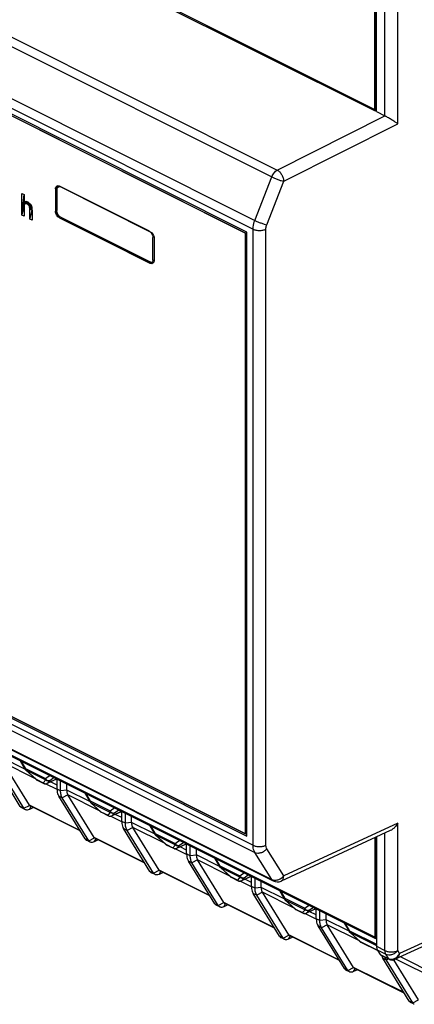
# Model space of a CAD drawing. Units: millimetres. Extents: x -6 to 86, y -104 to 19.
# Drawn here: x 30 to 52, y -99 to -45 of the extents above; entities that cross this region are included whole.
import ezdxf

# ---------------------------------------------------------------- set-up
doc = ezdxf.new("R2010")
doc.units = ezdxf.units.MM
doc.header["$LTSCALE"] = 16.335
doc.layers.get('0').update_dxf_attribs({"linetype": 'CONTINUOUS'})
doc.layers.add('ASSI', color=7, linetype='CONTINUOUS')
doc.layers.add('RACCORDO', color=7, linetype='CONTINUOUS')

msp = doc.modelspace()

# ---------------------------------------------------------------- linework, layer by layer
at = {"color": 7, "linetype": 'CONTINUOUS'}
for p, q in [((49.667, -50.29), (1.725, -26.319)), ((1.761, -26.404), (49.703, -50.375)), ((42.702, -56.977), (-5.381, -32.935)), ((42.632, -57.028), (-5.31, -33.057)), ((-5.307, -33.06), (42.635, -57.031)), ((49.773, -50.41), (49.773, -43.894)), ((49.667, -44.227), (49.667, -50.29)), ((49.703, -50.375), (49.703, -44.312)), ((49.745, -50.353), (49.703, -50.375)), ((32.343, -54.584), (32.343, -55.797)), ((32.346, -55.878), (32.346, -54.665)), ((32.554, -54.509), (37.441, -56.953)), ((30.432, -54.866), (30.553, -54.927)), ((30.432, -56.044), (30.432, -54.866)), ((30.432, -56.044), (30.553, -54.927)), ((30.553, -54.927), (30.553, -55.354)), ((30.432, -56.044), (30.553, -55.354)), ((30.432, -56.044), (30.56, -55.515)), ((30.432, -56.044), (30.553, -55.555)), ((30.432, -56.044), (30.553, -55.59)), ((30.432, -56.044), (30.553, -55.642)), ((30.553, -55.354), (30.567, -55.335)), ((30.952, -55.545), (30.553, -55.354)), ((30.731, -55.443), (30.553, -55.354)), ((30.681, -55.427), (30.553, -55.354)), ((30.631, -55.428), (30.553, -55.354)), ((30.567, -55.492), (30.553, -55.354)), ((30.61, -55.435), (30.553, -55.354)), ((30.56, -55.515), (30.553, -55.354)), ((30.56, -55.515), (30.553, -55.555)), ((30.553, -55.555), (30.553, -56.105)), ((30.567, -55.335), (30.595, -55.323)), ((30.937, -55.512), (30.567, -55.335)), ((30.952, -55.545), (30.567, -55.335)), ((30.567, -55.492), (30.61, -55.435)), ((30.595, -55.323), (30.638, -55.31)), ((30.916, -55.475), (30.595, -55.323)), ((30.937, -55.512), (30.595, -55.323)), ((30.631, -55.428), (30.61, -55.435)), ((30.888, -55.443), (30.617, -55.317)), ((30.916, -55.475), (30.617, -55.317)), ((30.681, -55.427), (30.631, -55.428)), ((30.638, -55.31), (30.667, -55.307)), ((30.823, -55.385), (30.638, -55.31)), ((30.859, -55.412), (30.638, -55.31)), ((30.888, -55.443), (30.638, -55.31)), ((30.681, -55.427), (30.652, -55.43)), ((30.724, -55.326), (30.667, -55.307)), ((30.788, -55.358), (30.667, -55.307)), ((30.823, -55.385), (30.667, -55.307)), ((30.667, -55.307), (30.695, -55.312)), ((30.731, -55.443), (30.681, -55.427)), ((30.695, -55.312), (30.788, -55.358)), ((30.731, -55.443), (30.702, -55.438)), ((30.724, -55.326), (30.752, -55.332)), ((30.952, -55.545), (30.731, -55.443)), ((30.788, -55.489), (30.731, -55.443)), ((30.752, -55.332), (30.859, -55.412)), ((30.952, -55.545), (30.759, -55.466)), ((30.952, -55.545), (30.788, -55.489)), ((30.966, -55.587), (30.788, -55.489)), ((30.831, -55.546), (30.788, -55.489)), ((30.966, -55.587), (30.809, -55.517)), ((30.966, -55.587), (30.831, -55.546)), ((30.98, -55.629), (30.831, -55.546)), ((30.852, -55.582), (30.831, -55.546)), ((30.98, -55.629), (30.852, -55.582)), ((30.987, -55.676), (30.852, -55.582)), ((30.859, -55.63), (30.852, -55.582)), ((30.859, -55.412), (30.916, -55.475)), ((30.987, -55.676), (30.859, -55.63)), ((30.866, -55.668), (30.859, -55.63)), ((30.987, -55.729), (30.866, -55.668)), ((30.987, -55.676), (30.866, -55.668)), ((30.873, -55.724), (30.866, -55.668)), ((30.994, -55.793), (30.873, -55.724)), ((30.987, -55.729), (30.873, -55.724)), ((30.873, -56.265), (30.873, -55.724)), ((30.873, -56.265), (30.994, -55.793)), ((30.916, -55.475), (30.937, -55.512)), ((30.937, -55.512), (30.952, -55.545)), ((30.952, -55.545), (30.98, -55.629)), ((30.98, -55.629), (30.987, -55.676)), ((30.987, -55.676), (30.987, -55.729)), ((30.987, -55.729), (30.994, -55.793)), ((30.994, -55.793), (30.994, -56.325)), ((30.553, -56.105), (30.432, -56.044)), ((30.994, -56.325), (30.873, -56.265)), ((37.441, -58.685), (32.554, -56.241)), ((32.555, -56.163), (37.434, -58.602)), ((37.65, -57.317), (37.65, -58.53)), ((42.709, -56.989), (42.632, -57.028)), ((42.632, -89.764), (42.632, -57.028)), ((42.635, -57.031), (42.635, -89.767)), ((42.702, -89.886), (42.702, -56.977)), ((-5.381, -65.844), (42.702, -89.886)), ((-5.31, -65.793), (42.632, -89.764)), ((42.635, -89.767), (-5.307, -65.796)), ((1.761, -71.437), (49.703, -95.408)), ((49.739, -95.493), (1.797, -71.522)), ((31.241, -86.827), (31.631, -87.023)), ((32.352, -87.328), (32.352, -86.78)), ((32.547, -87.425), (32.547, -86.866)), ((32.882, -87.381), (32.882, -87.034)), ((30.626, -88.452), (30.431, -88.354)), ((31.067, -88.334), (30.844, -88.44)), ((34.776, -88.595), (35.167, -88.79)), ((35.887, -89.095), (35.887, -88.548)), ((36.082, -89.193), (36.082, -88.634)), ((36.417, -89.148), (36.417, -88.801)), ((34.162, -90.219), (33.966, -90.122)), ((34.603, -90.101), (34.379, -90.208)), ((42.702, -89.728), (42.632, -89.764)), ((49.703, -95.408), (49.703, -89.973)), ((49.739, -89.956), (49.739, -95.493)), ((49.773, -89.94), (49.773, -95.897)), ((38.312, -90.363), (38.702, -90.558)), ((39.423, -90.863), (39.423, -90.316)), ((39.618, -90.961), (39.618, -90.402)), ((39.953, -90.916), (39.953, -90.569)), ((37.697, -91.987), (37.502, -91.889)), ((38.138, -91.869), (37.915, -91.976)), ((41.847, -92.131), (42.238, -92.326)), ((42.958, -92.631), (42.958, -92.083)), ((43.154, -92.729), (43.154, -92.17)), ((43.488, -92.684), (43.488, -92.337)), ((41.233, -93.755), (41.038, -93.657)), ((41.674, -93.637), (41.45, -93.744)), ((45.383, -93.898), (45.773, -94.094)), ((46.494, -94.399), (46.494, -93.851)), ((46.689, -94.496), (46.689, -93.937)), ((47.024, -94.452), (47.024, -94.105)), ((44.768, -95.523), (44.573, -95.425)), ((45.209, -95.405), (44.986, -95.511)), ((49.773, -95.373), (49.703, -95.408)), ((48.918, -95.666), (49.845, -96.13)), ((49.821, -96.09), (49.976, -96.342)), ((48.304, -97.29), (48.109, -97.193)), ((48.745, -97.172), (48.521, -97.279)), ((51.839, -99.058), (51.644, -98.961))]:
    msp.add_line(p, q, dxfattribs=at)
at = {"color": 253, "linetype": 'CONTINUOUS'}
for p, q in [((32.272, -54.62), (32.343, -54.584)), ((32.272, -55.832), (32.343, -55.797)), ((32.485, -56.198), (32.555, -56.163)), ((37.364, -58.637), (37.434, -58.602))]:
    msp.add_line(p, q, dxfattribs=at)
at = {"color": 7, "linetype": 'CONTINUOUS'}
for points, knots in [([(32.343, -54.584), (32.343, -54.57), (32.347, -54.52), (32.366, -54.468), (32.393, -54.442)], [0, 0, 0, 0, 0.283796, 1, 1, 1, 1]), ([(32.555, -56.163), (32.492, -56.131), (32.389, -56.016), (32.343, -55.871), (32.343, -55.797)], [0, 0, 0, 0, 0.487766, 1, 1, 1, 1]), ([(49.773, -95.897), (49.773, -95.916), (49.777, -95.982), (49.795, -96.049), (49.821, -96.09)], [0, 0, 0, 0, 0.275601, 1, 1, 1, 1]), ([(49.976, -96.342), (49.978, -96.345), (49.987, -96.358), (49.999, -96.368), (50.009, -96.373)], [0, 0, 0, 0, 0.261571, 1, 1, 1, 1])]:
    msp.add_open_spline(points, degree=3, knots=knots, dxfattribs=at)
for points in [[(32.346, -54.665), (32.346, -54.544), (32.455, -54.46), (32.554, -54.509)], [(32.554, -56.241), (32.455, -56.192), (32.346, -55.999), (32.346, -55.878)], [(37.441, -56.953), (37.526, -56.995), (37.618, -57.141), (37.643, -57.259)], [(37.643, -57.259), (37.647, -57.279), (37.65, -57.299), (37.65, -57.317)], [(37.473, -58.617), (37.46, -58.613), (37.447, -58.608), (37.434, -58.602)], [(37.65, -58.53), (37.65, -58.651), (37.54, -58.734), (37.441, -58.685)]]:
    msp.add_open_spline(points, degree=3, dxfattribs=at)
at = {"layer": 'ASSI', "color": 7, "linetype": 'CONTINUOUS'}
for p, q in [((-4.655, -67.933), (44.145, -92.333)), ((30.846, -88.207), (29.412, -85.883)), ((34.381, -89.975), (32.948, -87.65)), ((33.614, -89.607), (30.884, -88.242)), ((37.917, -91.743), (36.483, -89.418)), ((37.15, -91.375), (34.419, -90.01)), ((41.452, -93.51), (40.019, -91.186)), ((40.686, -93.143), (37.955, -91.777)), ((44.988, -95.278), (43.554, -92.954)), ((44.221, -94.911), (41.49, -93.545)), ((48.524, -97.046), (47.09, -94.722)), ((47.757, -96.678), (45.026, -95.313)), ((50.009, -96.373), (50.474, -96.606)), ((51.292, -98.446), (48.561, -97.081)), ((52.059, -98.814), (50.716, -96.636))]:
    msp.add_line(p, q, dxfattribs=at)
at = {"layer": 'RACCORDO', "color": 253, "linetype": 'CONTINUOUS'}
for p, q in [((-4.438, -29.197), (44.363, -53.597)), ((-4.738, -29.563), (44.063, -53.964)), ((-5.629, -31.949), (43.14, -56.334)), ((-5.723, -32.43), (43.044, -56.814)), ((50.239, -50.643), (50.239, -44.127)), ((50.94, -51.071), (50.94, -44.13)), ((44.363, -53.597), (50.233, -50.64)), ((44.716, -54.207), (50.94, -51.071)), ((43.14, -56.334), (44.063, -53.964)), ((43.793, -56.577), (44.716, -54.207)), ((43.044, -90.39), (43.044, -56.814)), ((43.745, -90.393), (43.745, -56.817)), ((-5.723, -66.007), (43.044, -90.39)), ((-5.629, -66.392), (43.14, -90.776)), ((-4.738, -67.855), (44.063, -92.255)), ((30.6, -86.24), (29.346, -85.613)), ((30.359, -85.736), (30.633, -86.209)), ((31.142, -86.748), (29.412, -85.883)), ((30.633, -86.209), (31.72, -86.753)), ((30.652, -86.286), (31.739, -86.83)), ((30.652, -86.286), (31.207, -86.796)), ((31.207, -86.796), (31.598, -86.992)), ((31.24, -86.827), (31.241, -86.827)), ((31.598, -86.992), (31.739, -86.83)), ((31.72, -86.753), (31.994, -86.554)), ((32.362, -86.774), (31.816, -87.019)), ((31.816, -87.019), (31.957, -86.857)), ((31.957, -86.857), (32.189, -86.688)), ((32.352, -87.353), (31.733, -87.043)), ((32.352, -87.116), (31.998, -86.939)), ((32.547, -87.425), (32.352, -87.328)), ((32.882, -87.387), (32.547, -87.425)), ((34.136, -88.008), (32.882, -87.381)), ((32.642, -87.811), (32.446, -87.713)), ((32.945, -87.647), (32.642, -87.811)), ((34.678, -88.516), (32.948, -87.65)), ((33.894, -87.504), (34.168, -87.976)), ((34.168, -87.976), (35.256, -88.52)), ((30.544, -88.374), (30.348, -88.276)), ((30.544, -88.374), (30.852, -88.216)), ((30.844, -88.44), (30.943, -88.279)), ((33.6, -89.584), (30.846, -88.207)), ((34.187, -88.054), (35.275, -88.597)), ((34.187, -88.054), (34.743, -88.564)), ((35.256, -88.52), (35.53, -88.321)), ((35.492, -88.624), (35.725, -88.455)), ((34.743, -88.564), (35.134, -88.759)), ((34.776, -88.595), (34.776, -88.595)), ((35.134, -88.759), (35.275, -88.597)), ((35.887, -89.12), (35.269, -88.811)), ((35.897, -88.541), (35.351, -88.786)), ((35.351, -88.786), (35.492, -88.624)), ((35.887, -88.883), (35.533, -88.706)), ((36.082, -89.193), (35.887, -89.095)), ((36.177, -89.579), (35.982, -89.481)), ((36.417, -89.154), (36.082, -89.193)), ((36.481, -89.414), (36.177, -89.579)), ((37.671, -89.775), (36.417, -89.148)), ((38.213, -90.283), (36.483, -89.418)), ((37.43, -89.272), (37.704, -89.744)), ((50.94, -89.191), (44.716, -92.065)), ((50.94, -96.133), (50.94, -89.191)), ((34.079, -90.142), (33.884, -90.044)), ((34.079, -90.142), (34.388, -89.984)), ((34.379, -90.208), (34.479, -90.047)), ((37.136, -91.352), (34.381, -89.975)), ((37.704, -89.744), (38.791, -90.288)), ((37.723, -89.821), (38.81, -90.365)), ((37.723, -89.821), (38.279, -90.332)), ((38.791, -90.288), (39.065, -90.089)), ((50.239, -96.13), (50.239, -89.726)), ((38.279, -90.332), (38.669, -90.527)), ((38.311, -90.363), (38.312, -90.363)), ((38.669, -90.527), (38.81, -90.365)), ((39.423, -90.888), (38.804, -90.579)), ((39.433, -90.309), (38.887, -90.554)), ((38.887, -90.554), (39.028, -90.392)), ((39.028, -90.392), (39.261, -90.223)), ((39.423, -90.651), (39.069, -90.474)), ((44.716, -92.065), (43.793, -90.587)), ((39.618, -90.961), (39.423, -90.863)), ((39.953, -90.922), (39.618, -90.961)), ((40.016, -91.182), (39.713, -91.347)), ((41.207, -91.543), (39.953, -90.916)), ((41.749, -92.051), (40.019, -91.186)), ((40.966, -91.039), (41.239, -91.512)), ((44.063, -92.255), (43.14, -90.776)), ((37.615, -91.91), (37.923, -91.752)), ((40.671, -93.12), (37.917, -91.743)), ((39.713, -91.347), (39.517, -91.249)), ((41.239, -91.512), (42.327, -92.056)), ((41.258, -91.589), (42.346, -92.133)), ((41.258, -91.589), (41.814, -92.1)), ((61.372, -91.516), (51.037, -96.289)), ((37.615, -91.91), (37.419, -91.812)), ((37.915, -91.976), (38.015, -91.814)), ((41.814, -92.1), (42.205, -92.295)), ((41.847, -92.131), (41.847, -92.131)), ((42.205, -92.295), (42.346, -92.133)), ((42.327, -92.056), (42.601, -91.857)), ((42.968, -92.077), (42.422, -92.322)), ((42.422, -92.322), (42.563, -92.16)), ((42.563, -92.16), (42.796, -91.991)), ((42.958, -92.419), (42.604, -92.242)), ((42.959, -92.656), (42.34, -92.347)), ((43.154, -92.729), (42.958, -92.631)), ((43.488, -92.69), (43.154, -92.729)), ((44.742, -93.311), (43.488, -92.684)), ((44.501, -92.807), (44.775, -93.28)), ((43.248, -93.114), (43.053, -93.017)), ((43.552, -92.95), (43.248, -93.114)), ((45.284, -93.819), (43.554, -92.954)), ((44.775, -93.28), (45.862, -93.824)), ((44.794, -93.357), (45.881, -93.901)), ((44.794, -93.357), (45.35, -93.867)), ((41.15, -93.677), (40.955, -93.58)), ((41.15, -93.677), (41.459, -93.519)), ((41.45, -93.744), (41.55, -93.582)), ((44.207, -94.887), (41.452, -93.51)), ((45.35, -93.867), (45.74, -94.063)), ((45.382, -93.898), (45.383, -93.898)), ((45.74, -94.063), (45.881, -93.901)), ((45.862, -93.824), (46.136, -93.625)), ((46.504, -93.845), (45.958, -94.09)), ((46.099, -93.928), (46.332, -93.759)), ((46.494, -94.424), (45.876, -94.114)), ((45.958, -94.09), (46.099, -93.928)), ((46.494, -94.187), (46.14, -94.01)), ((46.689, -94.496), (46.494, -94.399)), ((46.784, -94.882), (46.588, -94.784)), ((47.024, -94.458), (46.689, -94.496)), ((47.088, -94.718), (46.784, -94.882)), ((48.278, -95.079), (47.024, -94.452)), ((48.82, -95.587), (47.09, -94.722)), ((48.037, -94.575), (48.31, -95.048)), ((44.686, -95.445), (44.49, -95.347)), ((44.686, -95.445), (44.994, -95.287)), ((44.986, -95.511), (45.086, -95.35)), ((47.742, -96.655), (44.988, -95.278)), ((48.31, -95.048), (49.773, -95.779)), ((48.329, -95.125), (49.773, -95.847)), ((48.329, -95.125), (48.885, -95.635)), ((48.885, -95.635), (49.832, -96.109)), ((48.918, -95.666), (48.918, -95.666)), ((49.773, -95.897), (50.239, -96.13)), ((49.821, -96.09), (50.286, -96.323)), ((49.976, -96.342), (50.444, -96.576)), ((50.319, -96.65), (50.124, -96.552)), ((50.444, -96.576), (50.286, -96.323)), ((51.037, -96.289), (50.94, -96.133)), ((53.565, -97.722), (51.079, -96.479)), ((48.221, -97.213), (48.026, -97.115)), ((48.221, -97.213), (48.53, -97.055)), ((48.521, -97.279), (48.621, -97.118)), ((51.278, -98.423), (48.524, -97.046)), ((50.436, -96.587), (50.319, -96.65)), ((53.565, -97.959), (50.833, -96.593)), ((51.757, -98.981), (51.562, -98.883)), ((51.757, -98.981), (52.065, -98.823))]:
    msp.add_line(p, q, dxfattribs=at)
at = {"layer": 'RACCORDO', "color": 7, "linetype": 'CONTINUOUS'}
for p, q in [((49.773, -50.41), (50.233, -50.64)), ((32.272, -54.62), (32.272, -55.832)), ((37.364, -56.905), (32.485, -54.466)), ((32.485, -56.198), (37.364, -58.637)), ((37.576, -58.484), (37.576, -57.271)), ((30.32, -85.753), (30.601, -86.238)), ((30.348, -88.276), (28.911, -85.946)), ((30.544, -88.374), (29.106, -86.043)), ((30.639, -86.285), (31.195, -86.796)), ((32.364, -86.775), (31.802, -87.026)), ((32.129, -86.657), (33.848, -87.517)), ((33.884, -90.044), (32.446, -87.713)), ((34.079, -90.142), (32.642, -87.811)), ((33.855, -87.52), (34.137, -88.006)), ((34.174, -88.053), (34.73, -88.564)), ((35.664, -88.425), (37.384, -89.285)), ((35.899, -88.542), (35.338, -88.794)), ((37.419, -91.812), (35.982, -89.481)), ((37.615, -91.91), (36.177, -89.579)), ((37.391, -89.288), (37.672, -89.774)), ((50.525, -89.593), (44.579, -92.34)), ((37.71, -89.821), (38.266, -90.331)), ((39.435, -90.31), (38.873, -90.562)), ((39.2, -90.193), (40.919, -91.052)), ((40.926, -91.056), (41.208, -91.542)), ((40.955, -93.58), (39.517, -91.249)), ((41.15, -93.677), (39.713, -91.347)), ((41.245, -91.589), (41.801, -92.099)), ((42.97, -92.078), (42.409, -92.33)), ((42.735, -91.961), (44.455, -92.82)), ((60.957, -91.918), (50.803, -96.607)), ((44.462, -92.824), (44.743, -93.309)), ((44.49, -95.347), (43.053, -93.017)), ((44.686, -95.445), (43.248, -93.114)), ((44.781, -93.356), (45.337, -93.867)), ((46.506, -93.846), (45.945, -94.097)), ((46.271, -93.728), (47.99, -94.588)), ((48.026, -97.115), (46.588, -94.784)), ((48.221, -97.213), (46.784, -94.882)), ((47.997, -94.592), (48.279, -95.077)), ((48.316, -95.124), (48.872, -95.635)), ((51.562, -98.883), (50.124, -96.552)), ((51.757, -98.981), (50.319, -96.65)), ((50.474, -96.606), (50.479, -96.608)), ((50.479, -96.608), (50.489, -96.613)), ((50.489, -96.613), (50.516, -96.624))]:
    msp.add_line(p, q, dxfattribs=at)
msp.add_lwpolyline([(50.516, -96.624), (50.545, -96.633), (50.574, -96.639), (50.605, -96.643), (50.636, -96.644), (50.667, -96.643), (50.699, -96.639), (50.73, -96.633), (50.761, -96.624), (50.791, -96.612), (50.803, -96.607)], dxfattribs=at)
for centre, radius, start, end in [((30.774, -86.138), 0.2, 210.0867, 225.698), ((30.773, -86.139), 0.199, 225.7273, 227.4737), ((31.33, -86.648), 0.201, 227.463, 239.1835), ((31.33, -86.649), 0.2, 239.1863, 243.43), ((31.721, -86.842), 0.201, 243.505, 263.0725), ((31.72, -86.843), 0.2, 263.1531, 294.1855), ((34.31, -87.906), 0.2, 210.0867, 225.698), ((34.309, -87.907), 0.199, 225.7273, 227.4737), ((34.866, -88.416), 0.201, 227.463, 239.1835), ((34.865, -88.417), 0.2, 239.1863, 243.43), ((35.257, -88.61), 0.201, 243.505, 263.0725), ((35.256, -88.611), 0.2, 263.1531, 294.1855), ((37.845, -89.673), 0.2, 210.0867, 225.698), ((37.844, -89.674), 0.199, 225.7273, 227.4737), ((38.401, -90.183), 0.201, 227.463, 239.1835), ((38.401, -90.184), 0.2, 239.1863, 243.43), ((38.792, -90.378), 0.201, 243.505, 263.0725), ((38.791, -90.379), 0.2, 263.1531, 294.1855), ((41.381, -91.441), 0.2, 210.0867, 225.698), ((41.38, -91.442), 0.199, 225.7273, 227.4737), ((41.937, -91.951), 0.201, 227.463, 239.1835), ((41.936, -91.952), 0.2, 239.1863, 243.43), ((42.328, -92.146), 0.201, 243.505, 263.0725), ((42.327, -92.147), 0.2, 263.1531, 294.1855), ((44.369, -91.886), 0.5, 243.4348, 294.7824), ((44.916, -93.209), 0.2, 210.0867, 225.698), ((44.915, -93.21), 0.199, 225.7273, 227.4737), ((45.473, -93.719), 0.201, 227.463, 239.1835), ((45.472, -93.72), 0.2, 239.1863, 243.43), ((45.863, -93.914), 0.201, 243.505, 263.0725), ((45.863, -93.914), 0.2, 263.1531, 294.1855), ((48.452, -94.977), 0.2, 210.0867, 225.698), ((48.451, -94.978), 0.199, 225.7273, 227.4737), ((49.008, -95.487), 0.201, 227.463, 239.1835), ((49.007, -95.488), 0.2, 239.1863, 243.43)]:
    msp.add_arc(centre, radius, start, end, dxfattribs=at)
at = {"layer": 'RACCORDO', "color": 253, "linetype": 'CONTINUOUS'}
for centre, radius, start, end in [((30.739, -86.232), 0.102, 209.2062, 211.6559), ((31.274, -86.76), 0.0752, 240.3009, 243.2647), ((31.729, -86.836), 0.203, 251.926, 262.8984), ((31.729, -86.84), 0.199, 262.9339, 268.4963), ((31.731, -86.852), 0.187, 292.2841, 296.9521), ((31.772, -86.959), 0.0734, 294.2679, 306.1601), ((34.274, -88), 0.102, 209.2062, 211.6559), ((34.81, -88.528), 0.0752, 240.3009, 243.2647), ((35.265, -88.604), 0.203, 251.926, 262.8984), ((35.264, -88.608), 0.199, 262.9339, 268.4963), ((35.266, -88.62), 0.187, 292.2841, 296.9521), ((35.308, -88.727), 0.0734, 294.2679, 306.1601), ((37.81, -89.768), 0.102, 209.2062, 211.6559), ((38.345, -90.296), 0.0752, 240.3009, 243.2647), ((38.8, -90.372), 0.203, 251.926, 262.8984), ((38.8, -90.376), 0.199, 262.9339, 268.4963), ((38.802, -90.387), 0.187, 292.2841, 296.9521), ((38.843, -90.495), 0.0734, 294.2679, 306.1601), ((41.345, -91.536), 0.102, 209.2062, 211.6559), ((41.881, -92.063), 0.0752, 240.3009, 243.2647), ((42.336, -92.14), 0.203, 251.926, 262.8984), ((42.335, -92.143), 0.199, 262.9339, 268.4963), ((42.337, -92.155), 0.187, 292.2841, 296.9521), ((42.379, -92.263), 0.0734, 294.2679, 306.1601), ((44.881, -93.303), 0.102, 209.2062, 211.6559), ((45.416, -93.831), 0.0752, 240.3009, 243.2647), ((45.871, -93.907), 0.203, 251.926, 262.8984), ((45.871, -93.911), 0.199, 262.9339, 268.4963), ((45.873, -93.923), 0.187, 292.2841, 296.9521), ((45.914, -94.03), 0.0734, 294.2679, 306.1601), ((48.416, -95.071), 0.102, 209.2062, 211.6559), ((48.952, -95.599), 0.0752, 240.3009, 243.2647), ((50.521, -96.525), 0.0941, 211.6137, 218.5195), ((50.529, -96.518), 0.103, 213.5304, 222.3581), ((50.574, -96.311), 0.295, 243.8628, 254.8081), ((50.578, -96.3), 0.307, 254.7818, 260.1284), ((50.58, -96.287), 0.32, 260.1419, 265.3636)]:
    msp.add_arc(centre, radius, start, end, dxfattribs=at)
at = {"layer": 'RACCORDO', "color": 7, "linetype": 'CONTINUOUS'}
for centre, major_axis, ratio, start_param, end_param in [((50.233, -51.073), (-0.224, 0.447), 0.612555, -0.701953, -0.684804), ((33.662, -87.276), (0.76, 0.241), 0.744759, 2.909269, 2.919179), ((33.662, -87.276), (0.728, 0.349), 0.581549, -3.089914, -3.080004), ((31.07, -88.089), (0.229, 0.11), 0.581549, -3.080004, -3.005356), ((37.198, -89.044), (0.76, 0.241), 0.744759, 2.909269, 2.919179), ((37.198, -89.044), (0.728, 0.349), 0.581549, -3.089914, -3.080004), ((34.606, -89.857), (0.229, 0.11), 0.581549, -3.080004, -3.005356), ((40.733, -90.811), (0.76, 0.241), 0.744759, 2.909269, 2.919179), ((40.733, -90.811), (0.728, 0.349), 0.581549, -3.089914, -3.080004), ((38.141, -91.625), (0.229, 0.11), 0.581549, -3.080004, -3.005356), ((44.269, -92.579), (0.76, 0.241), 0.744759, 2.909269, 2.919179), ((44.269, -92.579), (0.728, 0.349), 0.581549, -3.089914, -3.080004), ((41.677, -93.393), (0.229, 0.11), 0.581549, -3.080004, -3.005356), ((47.804, -94.347), (0.76, 0.241), 0.744759, 2.909269, 2.919179), ((47.804, -94.347), (0.728, 0.349), 0.581549, -3.089914, -3.080004), ((45.213, -95.16), (0.229, 0.11), 0.581549, -3.080004, -3.005356), ((48.748, -96.928), (0.229, 0.11), 0.581549, -3.080004, -3.005356)]:
    msp.add_ellipse(centre, major_axis=major_axis, ratio=ratio, start_param=start_param, end_param=end_param, dxfattribs=at)
for points, knots in [([(50.94, -51.071), (50.894, -51.039), (50.791, -50.97), (50.621, -50.862), (50.434, -50.75), (50.303, -50.677), (50.239, -50.643)], [0, 0, 0, 0, 0.204169, 0.453008, 0.733334, 1, 1, 1, 1]), ([(32.272, -54.62), (32.272, -54.585), (32.281, -54.521), (32.326, -54.47), (32.351, -54.457)], [0, 0, 0, 0, 0.551254, 1, 1, 1, 1]), ([(32.351, -54.457), (32.358, -54.454), (32.388, -54.442), (32.422, -54.445), (32.446, -54.451)], [0, 0, 0, 0, 0.237474, 1, 1, 1, 1]), ([(32.485, -56.198), (32.421, -56.166), (32.319, -56.051), (32.272, -55.907), (32.272, -55.832)], [0, 0, 0, 0, 0.487766, 1, 1, 1, 1]), ([(37.364, -56.905), (37.39, -56.919), (37.494, -56.997), (37.558, -57.124), (37.572, -57.222)], [0, 0, 0, 0, 0.228664, 1, 1, 1, 1]), ([(37.576, -58.484), (37.576, -58.498), (37.572, -58.548), (37.553, -58.6), (37.526, -58.626)], [0, 0, 0, 0, 0.283796, 1, 1, 1, 1]), ([(37.497, -58.646), (37.488, -58.651), (37.444, -58.665), (37.395, -58.653), (37.364, -58.637)], [0, 0, 0, 0, 0.22999, 1, 1, 1, 1]), ([(32.352, -87.328), (32.352, -87.364), (32.359, -87.497), (32.396, -87.631), (32.446, -87.713)], [0, 0, 0, 0, 0.275796, 1, 1, 1, 1]), ([(32.642, -87.811), (32.609, -87.758), (32.56, -87.631), (32.547, -87.496), (32.547, -87.425)], [0, 0, 0, 0, 0.467857, 1, 1, 1, 1]), ([(32.882, -87.387), (32.882, -87.411), (32.887, -87.501), (32.912, -87.591), (32.945, -87.647)], [0, 0, 0, 0, 0.275045, 1, 1, 1, 1]), ([(30.348, -88.276), (30.359, -88.293), (30.383, -88.323), (30.414, -88.346), (30.431, -88.354)], [0, 0, 0, 0, 0.512245, 1, 1, 1, 1]), ([(30.626, -88.452), (30.61, -88.443), (30.578, -88.421), (30.554, -88.391), (30.544, -88.374)], [0, 0, 0, 0, 0.487765, 1, 1, 1, 1]), ([(30.844, -88.44), (30.808, -88.458), (30.751, -88.475), (30.675, -88.471), (30.642, -88.459), (30.626, -88.452)], [0, 0, 0, 0, 0.532891, 0.771461, 1, 1, 1, 1]), ([(30.852, -88.216), (30.855, -88.219), (30.864, -88.229), (30.875, -88.237), (30.884, -88.242)], [0, 0, 0, 0, 0.259394, 1, 1, 1, 1]), ([(35.887, -89.095), (35.887, -89.132), (35.894, -89.265), (35.931, -89.399), (35.982, -89.481)], [0, 0, 0, 0, 0.275796, 1, 1, 1, 1]), ([(36.177, -89.579), (36.144, -89.526), (36.095, -89.399), (36.082, -89.264), (36.082, -89.193)], [0, 0, 0, 0, 0.467857, 1, 1, 1, 1]), ([(36.417, -89.154), (36.417, -89.179), (36.423, -89.268), (36.448, -89.358), (36.481, -89.414)], [0, 0, 0, 0, 0.275045, 1, 1, 1, 1]), ([(50.94, -89.191), (50.889, -89.276), (50.798, -89.395), (50.65, -89.523), (50.567, -89.574), (50.524, -89.594)], [0, 0, 0, 0, 0.50692, 0.757231, 1, 1, 1, 1]), ([(33.884, -90.044), (33.894, -90.061), (33.918, -90.091), (33.95, -90.113), (33.966, -90.122)], [0, 0, 0, 0, 0.512245, 1, 1, 1, 1]), ([(34.162, -90.219), (34.145, -90.211), (34.113, -90.189), (34.089, -90.158), (34.079, -90.142)], [0, 0, 0, 0, 0.487765, 1, 1, 1, 1]), ([(34.388, -89.984), (34.39, -89.987), (34.399, -89.997), (34.41, -90.005), (34.419, -90.01)], [0, 0, 0, 0, 0.259394, 1, 1, 1, 1]), ([(34.379, -90.208), (34.343, -90.225), (34.286, -90.243), (34.211, -90.238), (34.177, -90.227), (34.162, -90.219)], [0, 0, 0, 0, 0.532891, 0.771461, 1, 1, 1, 1]), ([(39.423, -90.863), (39.423, -90.9), (39.43, -91.033), (39.467, -91.167), (39.517, -91.249)], [0, 0, 0, 0, 0.275796, 1, 1, 1, 1]), ([(39.713, -91.347), (39.68, -91.293), (39.631, -91.166), (39.618, -91.032), (39.618, -90.961)], [0, 0, 0, 0, 0.467857, 1, 1, 1, 1]), ([(39.953, -90.922), (39.953, -90.947), (39.958, -91.036), (39.983, -91.126), (40.016, -91.182)], [0, 0, 0, 0, 0.275045, 1, 1, 1, 1]), ([(37.923, -91.752), (37.926, -91.754), (37.935, -91.765), (37.946, -91.773), (37.955, -91.777)], [0, 0, 0, 0, 0.259394, 1, 1, 1, 1]), ([(37.419, -91.812), (37.43, -91.828), (37.454, -91.859), (37.485, -91.881), (37.502, -91.889)], [0, 0, 0, 0, 0.512245, 1, 1, 1, 1]), ([(37.697, -91.987), (37.681, -91.979), (37.649, -91.956), (37.625, -91.926), (37.615, -91.91)], [0, 0, 0, 0, 0.487765, 1, 1, 1, 1]), ([(37.915, -91.976), (37.879, -91.993), (37.822, -92.011), (37.746, -92.006), (37.713, -91.995), (37.697, -91.987)], [0, 0, 0, 0, 0.532891, 0.771461, 1, 1, 1, 1]), ([(42.958, -92.631), (42.958, -92.668), (42.965, -92.801), (43.002, -92.935), (43.053, -93.017)], [0, 0, 0, 0, 0.275796, 1, 1, 1, 1]), ([(43.248, -93.114), (43.215, -93.061), (43.166, -92.934), (43.154, -92.8), (43.154, -92.729)], [0, 0, 0, 0, 0.467857, 1, 1, 1, 1]), ([(43.488, -92.69), (43.488, -92.715), (43.494, -92.804), (43.519, -92.894), (43.552, -92.95)], [0, 0, 0, 0, 0.275045, 1, 1, 1, 1]), ([(40.955, -93.58), (40.965, -93.596), (40.989, -93.627), (41.021, -93.649), (41.038, -93.657)], [0, 0, 0, 0, 0.512245, 1, 1, 1, 1]), ([(41.233, -93.755), (41.216, -93.747), (41.185, -93.724), (41.161, -93.694), (41.15, -93.677)], [0, 0, 0, 0, 0.487765, 1, 1, 1, 1]), ([(41.45, -93.744), (41.414, -93.761), (41.357, -93.778), (41.282, -93.774), (41.248, -93.763), (41.233, -93.755)], [0, 0, 0, 0, 0.532891, 0.771461, 1, 1, 1, 1]), ([(41.459, -93.519), (41.461, -93.522), (41.47, -93.532), (41.481, -93.541), (41.49, -93.545)], [0, 0, 0, 0, 0.259394, 1, 1, 1, 1]), ([(46.494, -94.399), (46.494, -94.436), (46.501, -94.568), (46.538, -94.702), (46.588, -94.784)], [0, 0, 0, 0, 0.275796, 1, 1, 1, 1]), ([(46.784, -94.882), (46.751, -94.829), (46.702, -94.702), (46.689, -94.568), (46.689, -94.496)], [0, 0, 0, 0, 0.467857, 1, 1, 1, 1]), ([(47.024, -94.458), (47.024, -94.482), (47.029, -94.572), (47.054, -94.662), (47.088, -94.718)], [0, 0, 0, 0, 0.275045, 1, 1, 1, 1]), ([(44.49, -95.347), (44.501, -95.364), (44.525, -95.394), (44.556, -95.417), (44.573, -95.425)], [0, 0, 0, 0, 0.512245, 1, 1, 1, 1]), ([(44.768, -95.523), (44.752, -95.514), (44.72, -95.492), (44.696, -95.462), (44.686, -95.445)], [0, 0, 0, 0, 0.487765, 1, 1, 1, 1]), ([(44.986, -95.511), (44.95, -95.529), (44.893, -95.546), (44.817, -95.542), (44.784, -95.53), (44.768, -95.523)], [0, 0, 0, 0, 0.532891, 0.771461, 1, 1, 1, 1]), ([(44.994, -95.287), (44.997, -95.29), (45.006, -95.3), (45.017, -95.308), (45.026, -95.313)], [0, 0, 0, 0, 0.259394, 1, 1, 1, 1]), ([(50.059, -96.398), (50.06, -96.404), (50.067, -96.427), (50.075, -96.449), (50.081, -96.466)], [0, 0, 0, 0, 0.254798, 1, 1, 1, 1]), ([(50.081, -96.466), (50.084, -96.473), (50.097, -96.503), (50.111, -96.532), (50.124, -96.552)], [0, 0, 0, 0, 0.256535, 1, 1, 1, 1]), ([(50.319, -96.65), (50.312, -96.638), (50.285, -96.59), (50.265, -96.537), (50.253, -96.495)], [0, 0, 0, 0, 0.239342, 1, 1, 1, 1]), ([(48.026, -97.115), (48.036, -97.132), (48.06, -97.162), (48.092, -97.184), (48.109, -97.193)], [0, 0, 0, 0, 0.512245, 1, 1, 1, 1]), ([(48.53, -97.055), (48.532, -97.058), (48.541, -97.068), (48.552, -97.076), (48.561, -97.081)], [0, 0, 0, 0, 0.259394, 1, 1, 1, 1]), ([(48.304, -97.29), (48.287, -97.282), (48.256, -97.26), (48.232, -97.229), (48.221, -97.213)], [0, 0, 0, 0, 0.487765, 1, 1, 1, 1]), ([(48.521, -97.279), (48.485, -97.296), (48.428, -97.314), (48.353, -97.309), (48.319, -97.298), (48.304, -97.29)], [0, 0, 0, 0, 0.532891, 0.771461, 1, 1, 1, 1]), ([(51.562, -98.883), (51.572, -98.9), (51.596, -98.93), (51.627, -98.952), (51.644, -98.961)], [0, 0, 0, 0, 0.512245, 1, 1, 1, 1]), ([(51.839, -99.058), (51.823, -99.05), (51.791, -99.028), (51.767, -98.997), (51.757, -98.981)], [0, 0, 0, 0, 0.487765, 1, 1, 1, 1])]:
    msp.add_open_spline(points, degree=3, knots=knots, dxfattribs=at)
at = {"layer": 'RACCORDO', "color": 253, "linetype": 'CONTINUOUS'}
for points, knots in [([(44.063, -53.964), (44.093, -53.885), (44.173, -53.743), (44.296, -53.632), (44.363, -53.597)], [0, 0, 0, 0, 0.528048, 1, 1, 1, 1]), ([(44.363, -53.597), (44.412, -53.623), (44.507, -53.699), (44.617, -53.848), (44.693, -54.022), (44.715, -54.147), (44.716, -54.207)], [0, 0, 0, 0, 0.228961, 0.487922, 0.753474, 1, 1, 1, 1]), ([(44.063, -53.964), (44.114, -53.99), (44.225, -54.041), (44.395, -54.109), (44.561, -54.166), (44.668, -54.197), (44.716, -54.207)], [0, 0, 0, 0, 0.247147, 0.5228, 0.78658, 1, 1, 1, 1]), ([(43.044, -56.814), (43.044, -56.775), (43.053, -56.611), (43.095, -56.45), (43.14, -56.334)], [0, 0, 0, 0, 0.236676, 1, 1, 1, 1]), ([(43.14, -56.334), (43.191, -56.36), (43.302, -56.411), (43.472, -56.479), (43.638, -56.537), (43.745, -56.567), (43.793, -56.577)], [0, 0, 0, 0, 0.247149, 0.522801, 0.78658, 1, 1, 1, 1]), ([(43.044, -56.814), (43.095, -56.839), (43.21, -56.875), (43.394, -56.893), (43.577, -56.877), (43.694, -56.842), (43.745, -56.817)], [0, 0, 0, 0, 0.234798, 0.498746, 0.763368, 1, 1, 1, 1]), ([(43.745, -56.817), (43.745, -56.798), (43.75, -56.716), (43.771, -56.635), (43.793, -56.577)], [0, 0, 0, 0, 0.236733, 1, 1, 1, 1]), ([(30.633, -86.209), (30.628, -86.212), (30.619, -86.218), (30.609, -86.227), (30.603, -86.233), (30.6, -86.237), (30.601, -86.238)], [0, 0, 0, 0, 0.413445, 0.720896, 0.914247, 1, 1, 1, 1]), ([(30.633, -86.209), (30.633, -86.216), (30.634, -86.241), (30.64, -86.266), (30.649, -86.282)], [0, 0, 0, 0, 0.273818, 1, 1, 1, 1]), ([(30.652, -86.286), (30.65, -86.286), (30.646, -86.287), (30.641, -86.287), (30.639, -86.285)], [0, 0, 0, 0, 0.330361, 1, 1, 1, 1]), ([(31.207, -86.796), (31.207, -86.797), (31.203, -86.797), (31.2, -86.798), (31.198, -86.797)], [0, 0, 0, 0, 0.302896, 1, 1, 1, 1]), ([(31.207, -86.796), (31.209, -86.799), (31.217, -86.811), (31.228, -86.82), (31.237, -86.825)], [0, 0, 0, 0, 0.261134, 1, 1, 1, 1]), ([(31.739, -86.83), (31.736, -86.824), (31.724, -86.8), (31.72, -86.773), (31.72, -86.753)], [0, 0, 0, 0, 0.227039, 1, 1, 1, 1]), ([(31.72, -86.753), (31.733, -86.775), (31.765, -86.814), (31.826, -86.855), (31.893, -86.873), (31.938, -86.865), (31.957, -86.857)], [0, 0, 0, 0, 0.272404, 0.535085, 0.777684, 1, 1, 1, 1]), ([(31.739, -86.83), (31.769, -86.854), (31.843, -86.887), (31.923, -86.874), (31.957, -86.857)], [0, 0, 0, 0, 0.505293, 1, 1, 1, 1]), ([(31.631, -87.023), (31.628, -87.021), (31.615, -87.013), (31.604, -87.001), (31.598, -86.992)], [0, 0, 0, 0, 0.243074, 1, 1, 1, 1]), ([(31.723, -87.039), (31.73, -87.039), (31.757, -87.039), (31.783, -87.033), (31.802, -87.025)], [0, 0, 0, 0, 0.252086, 1, 1, 1, 1]), ([(34.168, -87.976), (34.163, -87.98), (34.155, -87.986), (34.144, -87.995), (34.139, -88.001), (34.136, -88.005), (34.137, -88.006)], [0, 0, 0, 0, 0.413445, 0.720896, 0.914247, 1, 1, 1, 1]), ([(34.168, -87.976), (34.168, -87.983), (34.169, -88.009), (34.176, -88.034), (34.185, -88.05)], [0, 0, 0, 0, 0.273818, 1, 1, 1, 1]), ([(34.187, -88.054), (34.186, -88.054), (34.182, -88.055), (34.177, -88.055), (34.174, -88.053)], [0, 0, 0, 0, 0.330361, 1, 1, 1, 1]), ([(35.275, -88.597), (35.272, -88.592), (35.26, -88.568), (35.256, -88.541), (35.256, -88.52)], [0, 0, 0, 0, 0.227039, 1, 1, 1, 1]), ([(35.256, -88.52), (35.269, -88.542), (35.3, -88.582), (35.362, -88.623), (35.429, -88.64), (35.473, -88.633), (35.492, -88.624)], [0, 0, 0, 0, 0.272404, 0.535085, 0.777684, 1, 1, 1, 1]), ([(34.743, -88.564), (34.742, -88.564), (34.739, -88.565), (34.735, -88.566), (34.733, -88.565)], [0, 0, 0, 0, 0.302896, 1, 1, 1, 1]), ([(34.743, -88.564), (34.745, -88.567), (34.753, -88.579), (34.764, -88.588), (34.772, -88.593)], [0, 0, 0, 0, 0.261134, 1, 1, 1, 1]), ([(35.167, -88.79), (35.163, -88.789), (35.15, -88.781), (35.14, -88.769), (35.134, -88.759)], [0, 0, 0, 0, 0.243074, 1, 1, 1, 1]), ([(35.259, -88.807), (35.266, -88.807), (35.292, -88.807), (35.319, -88.8), (35.337, -88.793)], [0, 0, 0, 0, 0.252086, 1, 1, 1, 1]), ([(35.275, -88.597), (35.304, -88.622), (35.378, -88.655), (35.459, -88.641), (35.492, -88.624)], [0, 0, 0, 0, 0.505293, 1, 1, 1, 1]), ([(37.704, -89.744), (37.699, -89.748), (37.69, -89.754), (37.68, -89.763), (37.674, -89.768), (37.671, -89.773), (37.672, -89.774)], [0, 0, 0, 0, 0.413445, 0.720896, 0.914247, 1, 1, 1, 1]), ([(37.704, -89.744), (37.704, -89.751), (37.705, -89.776), (37.712, -89.802), (37.72, -89.818)], [0, 0, 0, 0, 0.273818, 1, 1, 1, 1]), ([(37.723, -89.821), (37.721, -89.822), (37.717, -89.823), (37.712, -89.823), (37.71, -89.821)], [0, 0, 0, 0, 0.330361, 1, 1, 1, 1]), ([(38.279, -90.332), (38.278, -90.332), (38.274, -90.333), (38.271, -90.333), (38.269, -90.333)], [0, 0, 0, 0, 0.302896, 1, 1, 1, 1]), ([(38.279, -90.332), (38.28, -90.335), (38.288, -90.346), (38.299, -90.356), (38.308, -90.361)], [0, 0, 0, 0, 0.261134, 1, 1, 1, 1]), ([(38.702, -90.558), (38.699, -90.557), (38.686, -90.549), (38.675, -90.537), (38.669, -90.527)], [0, 0, 0, 0, 0.243074, 1, 1, 1, 1]), ([(38.81, -90.365), (38.807, -90.36), (38.795, -90.336), (38.791, -90.309), (38.791, -90.288)], [0, 0, 0, 0, 0.227039, 1, 1, 1, 1]), ([(38.791, -90.288), (38.804, -90.31), (38.836, -90.35), (38.897, -90.391), (38.964, -90.408), (39.009, -90.401), (39.028, -90.392)], [0, 0, 0, 0, 0.272404, 0.535085, 0.777684, 1, 1, 1, 1]), ([(38.794, -90.575), (38.801, -90.575), (38.828, -90.574), (38.854, -90.568), (38.873, -90.56)], [0, 0, 0, 0, 0.252086, 1, 1, 1, 1]), ([(38.81, -90.365), (38.84, -90.39), (38.914, -90.423), (38.994, -90.409), (39.028, -90.392)], [0, 0, 0, 0, 0.505293, 1, 1, 1, 1]), ([(43.044, -90.39), (43.095, -90.416), (43.21, -90.452), (43.394, -90.469), (43.577, -90.453), (43.694, -90.418), (43.745, -90.393)], [0, 0, 0, 0, 0.234798, 0.498746, 0.763368, 1, 1, 1, 1]), ([(43.14, -90.776), (43.124, -90.751), (43.064, -90.631), (43.044, -90.494), (43.044, -90.39)], [0, 0, 0, 0, 0.227571, 1, 1, 1, 1]), ([(43.14, -90.776), (43.188, -90.8), (43.303, -90.826), (43.481, -90.8), (43.654, -90.72), (43.752, -90.635), (43.793, -90.587)], [0, 0, 0, 0, 0.222332, 0.471033, 0.735999, 1, 1, 1, 1]), ([(43.793, -90.587), (43.785, -90.574), (43.755, -90.514), (43.745, -90.445), (43.745, -90.393)], [0, 0, 0, 0, 0.228007, 1, 1, 1, 1]), ([(41.239, -91.512), (41.234, -91.516), (41.226, -91.522), (41.215, -91.531), (41.21, -91.536), (41.207, -91.54), (41.208, -91.542)], [0, 0, 0, 0, 0.413445, 0.720896, 0.914247, 1, 1, 1, 1]), ([(41.239, -91.512), (41.239, -91.519), (41.24, -91.544), (41.247, -91.569), (41.256, -91.585)], [0, 0, 0, 0, 0.273818, 1, 1, 1, 1]), ([(41.258, -91.589), (41.257, -91.59), (41.253, -91.591), (41.248, -91.591), (41.245, -91.589)], [0, 0, 0, 0, 0.330361, 1, 1, 1, 1]), ([(41.814, -92.1), (41.813, -92.1), (41.81, -92.101), (41.806, -92.101), (41.804, -92.101)], [0, 0, 0, 0, 0.302896, 1, 1, 1, 1]), ([(41.814, -92.1), (41.816, -92.103), (41.824, -92.114), (41.835, -92.124), (41.843, -92.129)], [0, 0, 0, 0, 0.261134, 1, 1, 1, 1]), ([(42.346, -92.133), (42.343, -92.128), (42.331, -92.104), (42.327, -92.076), (42.327, -92.056)], [0, 0, 0, 0, 0.227039, 1, 1, 1, 1]), ([(42.327, -92.056), (42.34, -92.078), (42.371, -92.117), (42.433, -92.159), (42.5, -92.176), (42.544, -92.168), (42.563, -92.16)], [0, 0, 0, 0, 0.272404, 0.535085, 0.777684, 1, 1, 1, 1]), ([(42.346, -92.133), (42.375, -92.158), (42.449, -92.191), (42.53, -92.177), (42.563, -92.16)], [0, 0, 0, 0, 0.505293, 1, 1, 1, 1]), ([(44.063, -92.255), (44.111, -92.279), (44.226, -92.304), (44.404, -92.279), (44.577, -92.199), (44.675, -92.114), (44.716, -92.065)], [0, 0, 0, 0, 0.22233, 0.471032, 0.735999, 1, 1, 1, 1]), ([(44.145, -92.333), (44.129, -92.325), (44.097, -92.302), (44.073, -92.272), (44.063, -92.255)], [0, 0, 0, 0, 0.487559, 1, 1, 1, 1]), ([(44.579, -92.34), (44.6, -92.33), (44.64, -92.301), (44.683, -92.237), (44.71, -92.156), (44.716, -92.097), (44.716, -92.065)], [0, 0, 0, 0, 0.215984, 0.448741, 0.70912, 1, 1, 1, 1]), ([(42.238, -92.326), (42.234, -92.324), (42.221, -92.317), (42.211, -92.305), (42.205, -92.295)], [0, 0, 0, 0, 0.243074, 1, 1, 1, 1]), ([(42.33, -92.343), (42.337, -92.343), (42.363, -92.342), (42.39, -92.336), (42.408, -92.328)], [0, 0, 0, 0, 0.252086, 1, 1, 1, 1]), ([(44.775, -93.28), (44.77, -93.283), (44.761, -93.29), (44.751, -93.298), (44.745, -93.304), (44.743, -93.308), (44.743, -93.309)], [0, 0, 0, 0, 0.413445, 0.720896, 0.914247, 1, 1, 1, 1]), ([(44.775, -93.28), (44.775, -93.287), (44.776, -93.312), (44.783, -93.337), (44.792, -93.353)], [0, 0, 0, 0, 0.273818, 1, 1, 1, 1]), ([(44.794, -93.357), (44.792, -93.357), (44.788, -93.358), (44.783, -93.358), (44.781, -93.356)], [0, 0, 0, 0, 0.330361, 1, 1, 1, 1]), ([(45.35, -93.867), (45.349, -93.868), (45.345, -93.869), (45.342, -93.869), (45.34, -93.868)], [0, 0, 0, 0, 0.302896, 1, 1, 1, 1]), ([(45.35, -93.867), (45.352, -93.87), (45.359, -93.882), (45.37, -93.891), (45.379, -93.897)], [0, 0, 0, 0, 0.261134, 1, 1, 1, 1]), ([(45.881, -93.901), (45.878, -93.896), (45.866, -93.872), (45.862, -93.844), (45.862, -93.824)], [0, 0, 0, 0, 0.227039, 1, 1, 1, 1]), ([(45.862, -93.824), (45.875, -93.846), (45.907, -93.885), (45.968, -93.926), (46.035, -93.944), (46.08, -93.936), (46.099, -93.928)], [0, 0, 0, 0, 0.272404, 0.535085, 0.777684, 1, 1, 1, 1]), ([(45.881, -93.901), (45.911, -93.925), (45.985, -93.958), (46.065, -93.945), (46.099, -93.928)], [0, 0, 0, 0, 0.505293, 1, 1, 1, 1]), ([(45.773, -94.094), (45.77, -94.092), (45.757, -94.084), (45.746, -94.073), (45.74, -94.063)], [0, 0, 0, 0, 0.243074, 1, 1, 1, 1]), ([(45.865, -94.11), (45.872, -94.11), (45.899, -94.11), (45.925, -94.104), (45.944, -94.096)], [0, 0, 0, 0, 0.252086, 1, 1, 1, 1]), ([(48.31, -95.048), (48.305, -95.051), (48.297, -95.057), (48.286, -95.066), (48.281, -95.072), (48.278, -95.076), (48.279, -95.077)], [0, 0, 0, 0, 0.413445, 0.720896, 0.914247, 1, 1, 1, 1]), ([(48.31, -95.048), (48.31, -95.054), (48.312, -95.08), (48.318, -95.105), (48.327, -95.121)], [0, 0, 0, 0, 0.273818, 1, 1, 1, 1]), ([(48.329, -95.125), (48.328, -95.125), (48.324, -95.126), (48.319, -95.126), (48.316, -95.124)], [0, 0, 0, 0, 0.330361, 1, 1, 1, 1]), ([(48.885, -95.635), (48.884, -95.635), (48.881, -95.636), (48.878, -95.637), (48.875, -95.636)], [0, 0, 0, 0, 0.302896, 1, 1, 1, 1]), ([(48.885, -95.635), (48.887, -95.638), (48.895, -95.65), (48.906, -95.659), (48.915, -95.664)], [0, 0, 0, 0, 0.261134, 1, 1, 1, 1]), ([(50.239, -96.13), (50.289, -96.155), (50.405, -96.191), (50.588, -96.209), (50.772, -96.193), (50.888, -96.158), (50.94, -96.133)], [0, 0, 0, 0, 0.234798, 0.498746, 0.763368, 1, 1, 1, 1]), ([(50.286, -96.323), (50.278, -96.31), (50.248, -96.25), (50.239, -96.181), (50.239, -96.13)], [0, 0, 0, 0, 0.227105, 1, 1, 1, 1]), ([(50.286, -96.323), (50.334, -96.347), (50.449, -96.372), (50.628, -96.346), (50.8, -96.266), (50.898, -96.182), (50.94, -96.133)], [0, 0, 0, 0, 0.222331, 0.471033, 0.735999, 1, 1, 1, 1]), ([(50.474, -96.606), (50.466, -96.602), (50.457, -96.595), (50.449, -96.586), (50.448, -96.584)], [0, 0, 0, 0, 0.742772, 1, 1, 1, 1]), ([(50.554, -96.606), (50.566, -96.607), (50.618, -96.608), (50.67, -96.598), (50.707, -96.585)], [0, 0, 0, 0, 0.242488, 1, 1, 1, 1]), ([(50.707, -96.585), (50.713, -96.583), (50.736, -96.575), (50.758, -96.565), (50.775, -96.556)], [0, 0, 0, 0, 0.246501, 1, 1, 1, 1]), ([(50.775, -96.556), (50.78, -96.553), (50.799, -96.543), (50.818, -96.531), (50.832, -96.522)], [0, 0, 0, 0, 0.247345, 1, 1, 1, 1]), ([(51.037, -96.289), (51.018, -96.358), (50.965, -96.485), (50.86, -96.581), (50.803, -96.607)], [0, 0, 0, 0, 0.532658, 1, 1, 1, 1]), ([(50.832, -96.522), (50.853, -96.507), (50.934, -96.442), (50.999, -96.358), (51.037, -96.289)], [0, 0, 0, 0, 0.244624, 1, 1, 1, 1]), ([(50.479, -96.608), (50.476, -96.607), (50.467, -96.601), (50.458, -96.594), (50.452, -96.588)], [0, 0, 0, 0, 0.243903, 1, 1, 1, 1])]:
    msp.add_open_spline(points, degree=3, knots=knots, dxfattribs=at)
at = {"layer": 'RACCORDO', "color": 7, "linetype": 'CONTINUOUS'}
for points in [[(32.446, -54.451), (32.459, -54.455), (32.472, -54.46), (32.485, -54.466)], [(37.572, -57.222), (37.574, -57.238), (37.576, -57.255), (37.576, -57.271)], [(37.526, -58.626), (37.518, -58.634), (37.508, -58.641), (37.497, -58.646)]]:
    msp.add_open_spline(points, degree=3, dxfattribs=at)
at = {"layer": 'RACCORDO', "color": 253, "linetype": 'CONTINUOUS'}
for points in [[(31.198, -86.797), (31.197, -86.797), (31.195, -86.797), (31.195, -86.796)], [(31.598, -86.992), (31.618, -87.008), (31.642, -87.021), (31.666, -87.029)], [(34.733, -88.565), (34.732, -88.565), (34.731, -88.564), (34.73, -88.564)], [(35.134, -88.759), (35.154, -88.776), (35.177, -88.789), (35.202, -88.797)], [(38.269, -90.333), (38.268, -90.333), (38.267, -90.332), (38.266, -90.331)], [(38.669, -90.527), (38.689, -90.544), (38.713, -90.557), (38.737, -90.565)], [(41.804, -92.101), (41.803, -92.1), (41.802, -92.1), (41.801, -92.099)], [(42.205, -92.295), (42.225, -92.312), (42.248, -92.325), (42.273, -92.333)], [(45.34, -93.868), (45.339, -93.868), (45.338, -93.868), (45.337, -93.867)], [(45.74, -94.063), (45.76, -94.079), (45.784, -94.092), (45.808, -94.1)], [(48.875, -95.636), (48.874, -95.636), (48.873, -95.635), (48.872, -95.635)]]:
    msp.add_open_spline(points, degree=3, dxfattribs=at)

doc.saveas('drawing.dxf')
